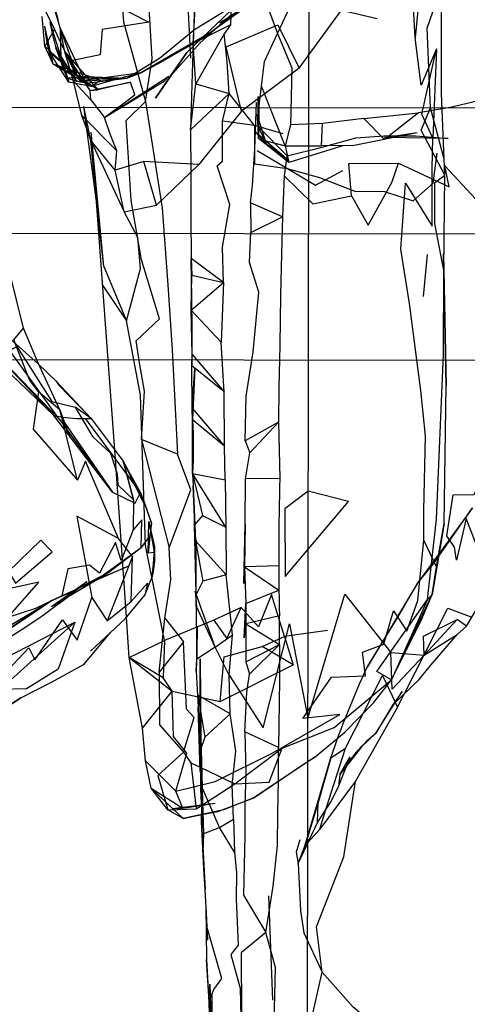
# Model space of a CAD drawing. Units: millimetres. Extents: x 49339 to 70905, y -14600 to 8320.
# Drawn here: x 55405 to 55441, y -53 to 25 of the extents above; entities that cross this region are included whole.
import ezdxf

# ---------------------------------------------------------------- set-up
doc = ezdxf.new("R2010")
doc.units = ezdxf.units.MM
doc.header["$LTSCALE"] = 500
doc.layers.add('Make2D', color=7, linetype='Continuous', true_color=0x000000)

msp = doc.modelspace()

# ---------------------------------------------------------------- linework, layer by layer
at = {"layer": 'Make2D', "color": 18, "lineweight": -3, "true_color": 0x000000}
for p, q in [((55428.1291, 115.6404), (55427.9889, 18.1484)), ((55408.3319, 24.4529), (55406.5936, 30.4646)), ((55420.9569, 24.8416), (55423.7811, 26.6189)), ((55418.3553, 22.4998), (55421.8944, 25.8787)), ((55423.6757, 26.4705), (55420.9569, 24.8416)), ((55407.785, 21.572), (55407.1327, 24.5935)), ((55407.5116, 24.9099), (55408.9297, 20.4938)), ((55410.3905, 20.0798), (55408.3319, 24.4529)), ((55409.6987, 20.6367), (55408.3319, 24.4529)), ((55408.703, 22.5584), (55408.3319, 24.4529)), ((55408.3319, 24.4529), (55408.4061, 21.9841)), ((55418.5077, 22.992), (55420.1483, 24.0427)), ((55409.6561, 20.2127), (55407.996, 22.8709)), ((55408.785, 21.4343), (55407.5116, 22.4724)), ((55408.703, 22.5584), (55411.328, 19.5427)), ((55409.703, 20.6248), (55408.703, 22.5584)), ((55408.3114, 21.2616), (55407.785, 21.572)), ((55409.1254, 21.121), (55407.785, 21.572)), ((55409.1989, 20.8606), (55407.785, 21.572)), ((55410.7889, 19.8005), (55408.3114, 21.2616)), ((55408.8613, 21.3721), (55408.785, 21.4343)), ((55408.8613, 21.3721), (55409.1254, 21.121)), ((55409.7815, 20.6219), (55408.8613, 21.3721)), ((55409.1345, 21.1124), (55409.1363, 21.1107)), ((55411.4999, 20.322), (55409.1368, 21.1172)), ((55412.9139, 20.408), (55408.8358, 20.4959)), ((55409.3806, 20.3078), (55408.8358, 20.4959)), ((55408.9297, 20.4938), (55408.9407, 20.4597)), ((55408.9407, 20.4597), (55409.035, 20.1658)), ((55409.2164, 20.8518), (55409.1989, 20.8606)), ((55409.6985, 20.6335), (55409.2164, 20.8518)), ((55409.6561, 20.2127), (55409.2248, 20.824)), ((55409.6561, 20.2127), (55409.3806, 20.3078)), ((55414.7186, 20.8806), (55409.6561, 20.2127)), ((55409.6561, 20.2127), (55412.9139, 20.408)), ((55411.328, 19.5427), (55409.703, 20.6248)), ((55409.703, 20.6248), (55413.6171, 20.4802)), ((55409.703, 20.6248), (55410.3905, 20.0798)), ((55410.7889, 19.8005), (55409.7843, 20.6196)), ((55411.4999, 20.322), (55409.786, 20.6184)), ((55412.9139, 20.408), (55410.7889, 19.8005)), ((55410.7889, 19.8005), (55411.4999, 20.322)), ((55411.8397, 17.3572), (55416.9335, 20.6267)), ((55414.7186, 20.8806), (55412.9139, 20.408)), ((55410.7889, 19.8005), (55409.4396, 20.0815)), ((55410.3905, 20.0798), (55409.6561, 20.2127)), ((55410.7264, 19.488), (55413.9139, 20.156)), ((55410.7264, 19.488), (55411.328, 19.5427)), ((55413.9139, 20.156), (55411.328, 19.5427)), ((55381.1548, 18.2121), (58033.7617, 14.3955)), ((55410.7733, 15.5349), (55410.2225, 18.2244)), ((55411.1893, 10.9247), (55410.2225, 18.2244)), ((55423.7421, 14.8709), (55423.8592, 18.5466)), ((55427.9889, 18.1484), (55427.9601, -1.8553)), ((55422.6874, 17.8611), (55419.3202, 13.6326)), ((55424.0038, 16.6463), (55423.91, 17.5955)), ((55424.6717, 15.2439), (55423.91, 17.5955)), ((55424.525, 15.5519), (55424.0038, 16.6463)), ((55410.7733, 15.5349), (55410.4961, 16.2984)), ((55410.8601, 15.3482), (55410.7967, 16.199)), ((55411.785, 5.5623), (55410.7967, 16.199)), ((55426.2303, 14.0838), (55423.7889, 16.1931)), ((55423.7889, 16.1931), (55424.6717, 15.2439)), ((55424.0272, 15.6853), (55424.525, 15.5519)), ((55431.4725, 15.1502), (55436.5897, 16.1795)), ((55433.996, 15.7673), (55436.5897, 16.1795)), ((55439.0272, 15.6931), (55433.996, 15.7673)), ((55411.2655, 10.2908), (55410.7733, 15.5349)), ((55412.6586, -8.9722), (55410.8601, 15.3482)), ((55424.6717, 15.2439), (55424.5269, 15.5479)), ((55424.5358, 15.549), (55426.1483, 15.117)), ((55426.2303, 14.0838), (55424.6717, 15.2439)), ((55431.4725, 15.1502), (55429.0194, 15.117)), ((55411.785, 5.5623), (55411.1893, 10.9247)), ((58033.7432, 4.3955), (55381.1379, 8.2121)), ((55437.0702, 3.197), (55437.3983, 6.5095)), ((55418.7303, 4.3123), (55418.7108, 6.197)), ((55418.703, 2.0994), (55418.7499, 4.867)), ((55411.6991, 4.0759), (55413.578, 1.2556)), ((55418.7333, 3.8857), (55418.7303, 4.3123)), ((55418.7321, 3.8173), (55418.7463, -0.1865)), ((55418.7694, -1.4084), (55418.7337, 3.8132)), ((55418.7694, -1.4084), (55418.703, 2.0994)), ((55408.2811, -6.5471), (55402.7342, 1.156)), ((55421.3007, -4.3537), (55421.0702, -0.4143)), ((58033.7275, -5.6044), (55381.1291, -1.7879)), ((55408.0194, -3.5217), (55406.6329, -2.1738)), ((55418.785, -5.635), (55418.7538, -2.3069)), ((55427.9601, -1.8553), (55427.8697, -64.6754)), ((55410.7811, -6.4573), (55408.0194, -3.5217)), ((55438.7069, -14.7854), (55438.871, -3.8655)), ((55421.3436, -8.6506), (55421.3007, -4.3537)), ((55407.8475, -6.2327), (55408.5235, -6.3606)), ((55410.7811, -6.4573), (55409.535, -5.5686)), ((55418.8085, -6.5725), (55418.7851, -5.6367)), ((55408.8563, -7.3336), (55408.4953, -6.3553)), ((55408.6132, -6.7209), (55408.6973, -6.842)), ((55408.6973, -6.842), (55412.4921, -12.3049)), ((55410.7811, -6.4573), (55413.3124, -9.8479)), ((55418.8202, -10.8323), (55418.8085, -6.5725)), ((55408.8563, -7.3336), (55408.8969, -7.3891)), ((55409.035, -7.7839), (55408.8563, -7.3336)), ((55409.048, -7.8031), (55409.1092, -7.9709)), ((55413.5957, -22.1629), (55412.6586, -8.9722)), ((55421.3827, -11.3147), (55421.3436, -8.6506)), ((55414.7069, -12.3303), (55413.3124, -9.8479)), ((55418.8202, -10.8323), (55418.871, -11.7834)), ((55422.9803, -14.8459), (55423.0038, -11.2463)), ((55418.871, -11.7834), (55419.0389, -16.1506)), ((55419.0389, -16.1506), (55418.871, -11.7834)), ((55415.0268, -13.2372), (55415.0319, -13.2517)), ((55418.9739, -14.869), (55418.9725, -13.6819)), ((55415.3046, -17.133), (55415.3671, -14.6213)), ((55415.5585, -14.7444), (55415.4963, -15.3289)), ((55415.7804, -16.8873), (55415.5011, -15.3559)), ((55419.0955, -20.3361), (55418.9739, -14.8762)), ((55419.0936, -16.0901), (55419.0447, -18.9056)), ((55419.0975, -20.3351), (55419.0936, -16.0901)), ((55411.2928, -19.1955), (55414.7421, -16.6721)), ((55412.1952, -18.6409), (55414.7421, -16.6721)), ((55415.7994, -17.0645), (55415.3046, -17.133)), ((55415.7991, -17.1943), (55415.7804, -16.8873)), ((55415.8124, -17.0627), (55415.7994, -17.0645)), ((55409.0038, -20.2893), (55412.1952, -18.6409)), ((55411.2928, -19.1955), (55412.1952, -18.6409)), ((55407.66, -21.3362), (55411.2876, -19.1937)), ((55407.66, -21.3362), (55410.4608, -19.3596)), ((55419.0447, -18.9056), (55419.1522, -25.5217)), ((55421.4803, -18.8381), (55419.6132, -19.3498)), ((55419.0955, -20.336), (55419.0233, -20.133)), ((55402.7225, -23.8049), (55407.6405, -20.887)), ((55419.0958, -20.3445), (55419.0955, -20.3361)), ((55419.0959, -20.3475), (55419.0958, -20.3445)), ((55419.0975, -20.3928), (55419.0959, -20.3475)), ((55419.1081, -20.3714), (55419.0993, -20.3466)), ((55420.6014, -24.5686), (55419.1081, -20.3714)), ((55420.6014, -24.5686), (55419.1366, -21.3479)), ((55413.4725, -22.3108), (55412.3241, -23.4026)), ((55412.3241, -23.4026), (55410.7421, -24.883)), ((55420.6014, -24.5686), (55421.9686, -23.5803)), ((55419.1092, -26.467), (55419.2616, -29.3205)), ((55420.9882, -28.8577), (55426.7694, -25.969)), ((55414.8514, -30.9807), (55417.2069, -28.0354)), ((55419.4139, -34.3752), (55419.2616, -29.3205)), ((55419.2616, -29.3205), (55419.4139, -34.3752)), ((55433.3124, -31.3596), (55434.8404, -28.9338)), ((55419.4648, -34.8205), (55419.4725, -31.6799)), ((55419.4725, -31.6799), (55419.5622, -35.6647)), ((55422.1561, -35.383), (55425.9061, -32.5471)), ((55429.7421, -33.3284), (55430.9022, -32.5569)), ((55430.4686, -34.633), (55431.2772, -33.2463)), ((55431.0149, -33.9218), (55431.2772, -33.2463)), ((55418.6796, -33.7209), (55419.4051, -34.0678)), ((55419.4051, -34.0678), (55422.1561, -35.383)), ((55419.4139, -34.3752), (55419.5624, -35.6741)), ((55419.5622, -35.6647), (55419.5702, -35.0452)), ((55419.7069, -39.3166), (55419.5702, -35.0452)), ((55430.4686, -34.633), (55430.3671, -35.5901)), ((55419.5624, -35.6741), (55419.4608, -36.4534)), ((55419.54, -37.3726), (55419.562, -35.6776)), ((55419.5623, -35.6723), (55419.5624, -35.6741)), ((55417.2225, -37.3323), (55420.5936, -36.9104)), ((55419.5272, -38.3635), (55419.54, -37.3749)), ((55428.6952, -38.4397), (55428.7499, -36.8616)), ((55419.703, -42.1135), (55419.5272, -38.3635)), ((55422.1327, -40.7932), (55420.9413, -38.8245)), ((55419.574, -39.2446), (55419.6541, -40.8233)), ((55427.9624, -40.0066), (55428.8671, -38.9748)), ((55427.1717, -41.6936), (55427.6991, -40.3069)), ((55427.6991, -40.3069), (55427.9607, -40.0086)), ((55419.6541, -40.8233), (55419.8024, -43.748)), ((55424.8085, -44.2385), (55425.1249, -52.4924)), ((55419.8671, -45.0559), (55419.9257, -49.2912)), ((55428.2967, -53.6858), (55429.0585, -50.2932)), ((55420.3632, -57.4711), (55420.371, -51.9377))]:
    msp.add_line(p, q, dxfattribs=at)
for points in [[(55424.2577, 45.9021), (55425.0702, 44.9451), (55424.285, 41.6482), (55425.1835, 40.6873), (55424.3632, 37.3865), (55424.2772, 34.0857), (55424.2733, 27.4685), (55425.5428, 23.9939), (55426.7147, 26.5408), (55425.7655, 32.5798), (55426.7225, 36.9841), (55426.6913, 39.8162), (55426.66, 43.7752), (55426.6171, 46.2029), (55426.5858, 48.3377), (55426.5428, 50.0193), (55426.4882, 53.6306)], [(55421.3085, 51.7459), (55421.6796, 48.9314), (55421.6835, 47.0759), (55421.6405, 43.156), (55421.6132, 40.7127), (55421.6053, 37.7888), (55421.6796, 35.6482), (55421.453, 31.6697), (55421.91, 27.742), (55421.8085, 24.7009), (55418.8475, 23.2009)], [(55418.8481, 23.2113), (55419.1171, 27.9197), (55419.9061, 32.6209), (55419.4335, 37.3201), (55419.2616, 39.6814), (55419.5038, 45.3435), (55420.1405, 48.6443)], [(55438.7186, 14.0662), (55437.6366, 18.113), (55437.3592, 24.4353), (55438.2655, 27.0408), (55437.2928, 30.6209), (55437.1874, 34.113), (55437.1835, 35.99), (55435.3514, 41.0779)], [(55419.2499, 38.7283), (55419.1405, 34.0232), (55419.1171, 31.6716), (55418.9569, 26.3279), (55418.8475, 23.2009), (55418.7928, 20.8591), (55418.66, 16.3865), (55418.6678, 12.8728), (55418.6835, 9.533), (55418.7108, 6.197)], [(55418.6757, 22.0408), (55418.3827, 27.8318), (55418.7694, 31.0252)], [(55438.6913, 5.242), (55438.7616, 12.7908), (55438.7186, 14.0662), (55438.5155, 19.2732), (55438.4999, 26.1482), (55438.496, 28.8806)], [(55407.8749, 28.2498), (55412.5663, 26.3396), (55415.3436, 24.8963), (55411.6639, 24.3318), (55411.5116, 22.3259), (55409.0897, 21.8201), (55407.8827, 24.3611), (55406.77, 26.6727)], [(55417.0389, 20.6072), (55419.3866, 23.2283), (55421.7577, 25.4021), (55424.0194, 26.6365)], [(55413.6171, 20.4802), (55416.2069, 22.0486), (55418.9647, 24.3181), (55421.371, 25.7869)], [(55427.246, 21.2595), (55422.6874, 17.8611), (55421.4686, 22.9607), (55425.5624, 24.7009), (55427.246, 21.2595), (55430.5936, 25.8572), (55433.4257, 25.1912)], [(55407.785, 21.572), (55407.1366, 23.0115), (55406.9296, 25.363)], [(55407.8827, 24.3611), (55407.1366, 23.0115), (55408.7904, 21.4395)], [(55421.8085, 24.7009), (55421.3085, 23.9841), (55419.0702, 20.0291), (55418.8475, 23.2009)], [(55419.0702, 20.0291), (55421.7147, 19.2673), (55421.5546, 21.7673), (55421.3085, 23.9841)], [(55424.0546, 18.0525), (55424.2772, 19.8396), (55424.5155, 21.8025), (55425.5428, 23.9939)], [(55425.5428, 23.9939), (55426.6678, 21.2849), (55426.6171, 18.9646), (55426.5546, 16.7771), (55426.1483, 15.117), (55424.2772, 19.8396)], [(55438.1014, 22.8005), (55437.8202, 15.7088), (55436.9491, 17.6091), (55438.1014, 22.8005), (55436.9061, 19.908), (55436.4139, 23.6619)], [(55409.4389, 20.0817), (55409.035, 20.1658), (55407.5116, 22.4724)], [(55409.4022, 20.2341), (55410.7538, 18.7537), (55410.7264, 19.488), (55408.703, 22.5584)], [(55410.4961, 16.2984), (55410.0585, 17.5037), (55409.4022, 20.2341), (55408.703, 22.5584)], [(55409.1394, 21.1077), (55409.6249, 20.6463), (55409.0897, 21.8201)], [(55410.3905, 20.0798), (55413.6171, 20.4802), (55414.7186, 20.8806)], [(55411.8397, 17.3572), (55416.5585, 20.2283), (55416.9335, 20.6267)], [(55410.7538, 18.7537), (55411.8397, 17.3572), (55414.2499, 19.1619), (55413.9139, 20.156)], [(55421.7147, 19.2673), (55418.66, 16.3865), (55419.0702, 20.0291)], [(55453.8827, 14.447), (55456.5546, 13.6599), (55457.4608, 19.6384), (55453.8827, 14.447), (55451.6405, 15.6716), (55449.0741, 16.5955), (55448.3163, 20.1306), (55446.5507, 15.992), (55444.16, 16.5818), (55443.121, 19.0779), (55439.1757, 18.1423), (55436.6717, 17.7166)], [(55423.7186, 16.7283), (55421.1717, 17.0642), (55421.7147, 19.2673)], [(55425.9725, 16.072), (55423.7186, 16.7283), (55421.7147, 19.2673)], [(55437.3983, -20.7912), (55434.535, -27.1409), (55437.7655, -20.4026), (55437.3983, -20.7912), (55438.1014, -14.4338), (55438.6522, -1.4065), (55438.6913, 5.242), (55437.9842, 8.9646), (55437.9647, 12.2205), (55438.7616, 12.7908), (55436.8905, 16.3474), (55437.6366, 18.113)], [(55410.0585, 17.5037), (55412.828, 14.7302), (55412.2967, 16.0427), (55411.8397, 17.3572)], [(55432.3632, 17.2673), (55436.6717, 17.7166), (55433.9921, 15.6111), (55432.3632, 17.2673), (55429.1014, 16.8748)], [(55421.2577, 4.2888), (55421.1796, 7.0877), (55421.7655, 10.4822), (55420.7499, 13.5427), (55421.1796, 13.8963), (55421.1717, 17.0642)], [(55423.7186, 16.7283), (55423.7108, 13.699), (55426.2889, 13.3201), (55428.8514, 12.6052), (55431.66, 11.5369), (55433.9882, 11.4978), (55436.2499, 10.7713), (55437.8319, 12.158), (55438.1483, 14.5213)], [(55424.0038, 16.6463), (55426.2928, 14.3318), (55429.0663, 15.0056), (55431.7303, 15.7556), (55433.9413, 15.9177), (55436.4764, 15.9177), (55439.0272, 15.6931)], [(55426.1483, 15.117), (55429.0194, 15.117), (55429.1014, 16.8748), (55426.5546, 16.7771)], [(55430.785, 15.1404), (55426.4217, 13.8064), (55424.0272, 15.6853)], [(55438.1053, -18.2131), (55437.1171, -16.1077), (55437.0936, -13.7366), (55437.246, -7.8498), (55436.8749, -4.2522), (55435.9686, 2.6287), (55435.2811, 6.9412), (55435.6639, 12.1658), (55437.7655, 8.7459), (55437.7655, 13.322), (55437.8202, 15.7088)], [(55412.6913, 13.1834), (55410.7733, 15.5349), (55413.3983, 9.8865), (55412.6913, 13.1834), (55412.828, 14.7302)], [(55426.1483, 15.117), (55426.4217, 13.8064), (55426.2928, 14.3318), (55426.2303, 14.0838), (55426.0507, 12.7322), (55425.9296, 9.4959), (55423.4061, 10.5994), (55423.5546, 11.988), (55423.7421, 14.8709)], [(55423.91, 14.7459), (55428.5311, 12.0037), (55430.7108, 13.1638)], [(55413.3983, 9.8865), (55415.9608, 10.4138), (55414.9608, 13.8787), (55412.6913, 13.1834)], [(55415.9608, 10.4138), (55419.3202, 13.6326), (55414.9608, 13.8787)], [(55426.0507, 12.7322), (55428.3241, 10.5173), (55431.371, 11.1638), (55431.16, 13.7244), (55435.0936, 13.7459), (55439.121, 11.867), (55438.7577, 13.5232), (55441.5272, 10.5447), (55441.3085, 13.2127), (55443.6405, 10.2986)], [(55431.371, 11.1638), (55432.6991, 8.824), (55434.5702, 12.2166), (55435.0936, 13.7459)], [(55423.4061, 10.5994), (55423.4335, 8.2439), (55425.9296, 9.4959)], [(55411.785, 5.5623), (55413.578, 1.2556), (55414.7069, 5.4177), (55414.4803, 7.8552), (55413.3983, 9.8865)], [(55425.9296, 9.4959), (55425.8671, 7.5955), (55425.8124, 5.5076), (55425.7616, 3.2654), (55425.7186, -0.6623), (55425.6366, -4.0217), (55425.6171, -6.76), (55422.9686, -8.2366), (55423.0507, -4.6995), (55423.6014, -1.1838), (55424.0663, 3.5349), (55423.3085, 5.8923), (55423.4335, 8.2439)], [(55408.3124, -5.7873), (55406.535, -1.9631), (55405.453, 0.6795), (55404.3397, 5.1697), (55403.3479, 8.0409)], [(55388.5311, 7.113), (55389.996, 5.781), (55394.1952, 5.113), (55394.7655, 3.7947), (55400.4217, 0.8005), (55401.8319, 1.2517), (55403.6678, -1.4475), (55404.9217, -0.7717), (55407.6913, -5.1116), (55409.535, -5.5686), (55410.9061, -7.8791), (55412.3241, -9.219), (55412.8514, -10.8342), (55412.91, -11.7112), (55414.1483, -12.9104), (55414.1171, -15.2834), (55413.1717, -17.6936), (55412.7225, -16.2815), (55411.4608, -18.7151), (55410.66, -18.0647), (55408.9569, -18.3577), (55408.4608, -20.4944), (55406.4022, -21.508), (55404.1991, -22.2131)], [(55407.8475, -6.2327), (55402.3788, -1.01), (55395.5496, 4.2318)], [(55406.6329, -2.1738), (55403.6249, 0.5134), (55400.488, 2.6501)], [(55420.5038, -22.426), (55421.5194, -23.8713), (55422.6561, -21.4319), (55420.5038, -22.426), (55416.6014, -24.0354), (55415.0819, -16.5198), (55414.6835, -4.6213), (55413.578, 1.2556)], [(55412.9452, -15.9514), (55410.3436, -9.8518), (55409.703, -11.3401), (55408.3124, -5.7873), (55406.6327, -4.3635), (55405.91, -3.3967), (55404.6757, -0.2346), (55405.453, 0.6795)], [(55409.0326, -7.7821), (55407.8475, -6.2327), (55402.328, -0.387), (55408.2811, -6.5471), (55408.8563, -7.3336)], [(55418.7463, -0.1865), (55418.7538, -2.3069), (55418.7694, -1.4084)], [(55418.7694, -1.4084), (55421.3007, -4.3537), (55418.7538, -2.3069)], [(55434.6366, -29.1682), (55436.746, -27.1311), (55437.4882, -26.1858), (55439.7382, -23.553), (55440.4764, -22.8967), (55442.2889, -19.8537), (55443.0194, -18.219), (55444.4139, -15.8752), (55446.3475, -13.5315), (55449.4882, -10.3909), (55452.6249, -7.5959), (55455.2694, -5.2971), (55457.8553, -2.9436), (55460.4061, -0.9846)], [(55418.7851, -5.6367), (55418.785, -5.635), (55418.9803, -2.4885), (55418.8085, -6.5725)], [(55408.0194, -3.5217), (55408.1991, -3.8108), (55410.7811, -6.4573)], [(55406.6327, -4.3635), (55406.203, -7.3147), (55409.703, -11.3401)], [(55408.4953, -6.3553), (55408.3124, -5.7873), (55409.048, -7.8031)], [(55418.7887, -5.6393), (55421.3436, -8.6506), (55418.8085, -6.5725)], [(55412.4921, -12.3049), (55414.2616, -13.176), (55414.7069, -12.3303), (55410.3397, -6.4787)], [(55422.9686, -8.2366), (55423.3436, -9.1936), (55425.6171, -6.76)], [(55425.6171, -6.76), (55425.7147, -11.2131), (55423.0038, -11.2463), (55423.3436, -9.1936)], [(55408.8969, -7.3891), (55412.4921, -12.3049), (55409.0505, -7.8054)], [(55414.785, -8.1252), (55416.9569, -16.6975), (55418.6639, -12.1037), (55417.6132, -9.301)], [(55415.0235, -13.2356), (55414.3983, -12.0471), (55413.3124, -9.8479), (55415.0268, -13.2372)], [(55443.2382, -9.8635), (55441.8749, -13.5373), (55441.5272, -17.1604), (55440.4452, -14.3752), (55439.6796, -17.6819), (55439.5428, -16.6623), (55438.9139, -15.7639), (55439.4178, -12.5198), (55441.0858, -12.4787), (55441.996, -10.5432)], [(55418.8202, -10.8323), (55421.3827, -11.3147), (55421.4569, -15.0627)], [(55419.5975, -14.1389), (55421.4569, -15.0627), (55418.8202, -10.8323), (55419.5975, -14.1389), (55418.9733, -14.8697)], [(55415.0319, -13.2517), (55415.5585, -14.7444), (55415.0897, -13.3616), (55414.7069, -12.3303), (55415.0268, -13.2372)], [(55415.0331, -13.2496), (55415.0897, -13.3616), (55415.0319, -13.2517)], [(55414.0663, -17.387), (55412.9452, -15.9514), (55409.6483, -14.1955), (55410.8553, -20.6389), (55412.0467, -22.4709)], [(55415.4686, -15.7014), (55414.7421, -16.6721), (55414.8046, -14.4983), (55414.1171, -15.2834)], [(55415.5011, -15.3559), (55415.3671, -14.6213), (55415.4842, -15.2229), (55415.8007, -16.6252), (55415.7804, -16.8873)], [(55415.4963, -15.3289), (55415.3046, -17.133), (55415.4686, -15.7014), (55415.5011, -15.3559)], [(55421.4569, -15.0627), (55421.4803, -18.8381), (55419.0389, -16.1506), (55419.6132, -19.3498), (55419.0975, -20.3928)], [(55417.4842, -35.9534), (55420.6053, -35.1838), (55425.1717, -32.9377), (55430.4725, -29.887), (55427.5389, -30.1975), (55429.8046, -26.9299), (55432.5038, -26.8284), (55432.2577, -24.9553), (55433.9335, -24.3147), (55434.6952, -21.6936), (55435.7616, -23.2932), (55436.6405, -20.8752), (55437.1171, -16.1077)], [(55415.7804, -16.8873), (55415.6171, -18.9963), (55415.7991, -17.1943)], [(55416.6171, -22.2659), (55418.0858, -24.1467), (55416.16, -26.5354), (55416.6171, -22.2659), (55417.0975, -19.2268), (55416.9569, -16.6975)], [(55413.9686, -20.9573), (55414.0663, -17.387), (55412.0467, -22.4709), (55413.9686, -20.9573), (55415.246, -19.4924), (55415.0311, -20.4397)], [(55425.6249, -18.1291), (55422.9139, -18.2151), (55425.6405, -20.0452)], [(55422.9139, -18.2151), (55423.035, -21.1194), (55425.6405, -20.0452)], [(55413.4725, -22.3108), (55415.0311, -20.4397), (55415.6171, -18.9963)], [(55421.7186, -26.7932), (55421.9686, -23.5803), (55421.4803, -18.8381)], [(55403.7928, -26.8401), (55400.8085, -27.2561), (55398.7264, -30.2112), (55403.7928, -26.8401), (55405.871, -24.6116), (55406.3319, -25.5725), (55408.5311, -22.3909), (55409.6913, -23.9983), (55410.8553, -20.6389)], [(55421.7967, -29.8284), (55421.7186, -26.7932), (55424.3905, -30.9514), (55426.4764, -22.7092), (55427.9335, -30.1838), (55430.8592, -20.3733), (55434.4842, -24.9768)], [(55429.4921, -23.2483), (55426.078, -23.719), (55425.0585, -20.3967), (55424.0194, -22.9631), (55422.6561, -21.4319)], [(55428.4999, -33.2346), (55430.8514, -31.2834), (55433.1405, -28.9475), (55434.535, -27.1409), (55436.9452, -22.3147), (55437.7655, -20.4026)], [(55434.535, -27.1409), (55433.3983, -26.5002), (55437.3983, -20.7912)], [(55435.5397, -28.296), (55438.9921, -21.4729), (55440.901, -22.184)], [(55403.5858, -27.9143), (55402.9686, -25.926), (55409.5038, -22.5979)], [(55415.5272, -35.7229), (55415.0819, -33.5725), (55414.8514, -30.9807), (55413.8007, -25.3733), (55413.5957, -22.1629)], [(55437.121, -25.2014), (55437.0702, -23.7034), (55439.7538, -22.3616)], [(55440.4764, -22.8967), (55439.7538, -22.3616), (55437.121, -25.2014), (55439.7382, -23.553)], [(55419.1522, -25.5217), (55419.1757, -22.9026), (55419.138, -24.9258)], [(55423.0194, -22.717), (55423.0194, -25.717), (55425.6952, -24.344)], [(55405.2342, -28.5686), (55407.6952, -27.3205), (55410.2264, -25.9202), (55412.3241, -23.4026)], [(55416.16, -26.5354), (55416.203, -30.7053), (55418.0858, -32.8733), (55418.9491, -30.135), (55418.3241, -29.467), (55418.0858, -24.1467)], [(55417.2069, -28.0354), (55420.9882, -28.8577), (55421.3163, -25.3401), (55424.3124, -24.512)], [(55419.138, -24.9258), (55419.1092, -26.467), (55419.1522, -25.5217)], [(55421.7186, -26.7932), (55420.6014, -24.5686), (55419.1522, -25.5217)], [(55425.6952, -24.344), (55425.6796, -27.1389), (55425.621, -32.5002), (55422.9413, -31.2561), (55423.0975, -28.137), (55423.3085, -26.6936)], [(55423.0194, -25.717), (55423.3085, -26.6936), (55425.6952, -24.344)], [(55413.8007, -25.3733), (55417.2069, -28.0354), (55416.4842, -26.9866)], [(55419.4125, -32.7694), (55419.4061, -25.4963), (55419.4725, -31.6799), (55419.4139, -34.3752)], [(55419.5166, -37.0866), (55422.1561, -35.383), (55424.8671, -35.2444), (55425.9061, -32.5471), (55430.0038, -30.9338), (55434.535, -27.1409)], [(55429.3627, -37.4118), (55430.9022, -32.5569), (55433.8241, -26.8069), (55434.8527, -28.9595)], [(55415.0819, -33.5725), (55417.4842, -35.9534), (55418.3514, -32.9631), (55417.2928, -31.6448), (55417.2069, -28.0354)], [(55403.1171, -29.9573), (55405.2342, -28.5686), (55403.1282, -29.9116)], [(55419.7772, -31.6877), (55421.7967, -29.8284), (55419.2225, -28.3713), (55419.7772, -31.6877), (55419.41, -32.7717)], [(55434.8404, -28.9338), (55435.3866, -28.0666), (55434.6366, -29.1682), (55433.3124, -31.3596)], [(55434.8527, -28.9595), (55435.0233, -29.3166), (55435.5397, -28.296)], [(55435.0233, -29.3166), (55431.7108, -35.1604), (55428.8671, -38.9748), (55429.3627, -37.4118)], [(55420.9413, -38.8245), (55422.0507, -38.1838), (55421.953, -35.469), (55422.2303, -32.7834), (55421.7967, -29.8284)], [(55422.9413, -31.2561), (55423.0389, -34.5334), (55422.9413, -37.1037), (55422.9491, -39.4436), (55422.8436, -44.1877), (55424.6092, -47.1409), (55425.1757, -43.4787), (55425.535, -40.2502), (55425.5663, -37.6838), (55425.6014, -35.1096), (55425.621, -32.5002)], [(55433.3124, -31.3596), (55432.1717, -32.4475), (55430.4686, -34.633)], [(55418.0858, -32.8733), (55416.0624, -34.7131), (55416.8671, -37.4495), (55419.0936, -37.3596), (55419.5166, -37.0866)], [(55418.0858, -32.8733), (55418.6796, -33.7209), (55419.0936, -37.3596)], [(55427.1717, -41.6936), (55428.6952, -38.4397), (55429.7733, -36.7795), (55430.3671, -35.5901), (55431.0149, -33.9218)], [(55415.5272, -35.7229), (55418.0311, -37.3069), (55417.4842, -35.9534)], [(55418.0741, -38.1135), (55416.8671, -37.4495), (55415.5272, -35.7229)], [(55419.6444, -40.8186), (55419.7069, -39.3166), (55420.9413, -38.8245), (55419.5645, -35.6788)], [(55432.828, -54.1682), (55431.5233, -53.0549), (55429.0585, -50.2932), (55428.6249, -46.6897), (55430.7733, -41.1565), (55431.7108, -35.1604)], [(55419.5387, -37.8189), (55420.8124, -37.5627), (55423.6522, -36.4846), (55421.2499, -37.4397), (55419.535, -37.8035)], [(55417.2225, -37.3323), (55418.0311, -37.3069), (55420.5936, -36.9104)], [(55419.535, -37.8035), (55418.0741, -38.1135), (55419.5387, -37.8189)], [(55422.0507, -38.1838), (55422.1327, -40.7932), (55422.285, -42.4143), (55422.2655, -44.4983), (55422.41, -48.1389), (55421.8514, -48.8967), (55422.5858, -51.5627), (55422.6366, -53.8127), (55422.6991, -55.0784), (55422.8358, -60.4631), (55423.0507, -63.758), (55422.6991, -66.2991), (55423.3241, -69.0393), (55423.2616, -71.6116)], [(55427.285, -39.8264), (55427.0038, -40.7815), (55427.1717, -41.6936), (55427.3632, -45.4377), (55427.621, -47.1682), (55429.0585, -50.2932)], [(55419.8682, -45.0506), (55419.9842, -47.7483), (55419.953, -46.6643), (55419.9022, -45.6682), (55419.7967, -43.7483), (55419.703, -42.1135)], [(55420.1366, -52.6077), (55420.4882, -51.6604), (55421.1288, -50.7893), (55419.953, -46.6643)], [(55420.1639, -53.701), (55420.1366, -52.6077), (55419.9257, -49.2912), (55420.0311, -51.1877), (55420.1637, -53.6969)], [(55420.164, -53.6969), (55420.1874, -51.2483), (55420.3632, -57.4709)]]:
    msp.add_lwpolyline(points, dxfattribs=at)
for points in [[(55413.1639, 49.6091), (55411.8592, 44.4412), (55413.3397, 24.9255), (55415.0858, 18.6111), (55415.6132, 22.0037), (55415.3085, 27.4119), (55414.8632, 32.0076), (55414.3358, 44.6951)], [(55436.1014, 29.49), (55437.0975, 30.7048), (55436.4139, 23.6619)], [(55422.5389, 25.8982), (55423.7811, 26.6189), (55420.1483, 24.0427)], [(55416.16, 21.7498), (55420.1483, 24.0427), (55414.7186, 20.8806)], [(55414.7186, 20.8806), (55418.5077, 22.992), (55416.0819, 21.6013)], [(55417.0389, 20.6072), (55418.3553, 22.4998), (55415.871, 18.8845)], [(55424.0272, 15.6853), (55424.0038, 16.6463), (55424.0116, 19.0076), (55424.0546, 18.0525)], [(55415.0858, 18.6111), (55416.4139, 10.1873), (55416.8632, 4.1091), (55417.2069, -1.0334), (55417.3397, -3.592), (55417.6132, -9.301), (55414.785, -8.1252), (55415.0038, -4.3049), (55414.6132, -2.0491), (55414.3397, -0.3147), (55416.203, 1.4275), (55414.7733, 6.0877), (55413.9569, 10.8005), (55413.5546, 17.1091)], [(55438.6913, 5.242), (55438.871, -3.8655), (55438.6522, 6.574)], [(55421.2577, 4.2888), (55418.7108, 6.197), (55418.7499, 4.867)], [(55421.2577, 4.2888), (55421.0702, -0.4143), (55418.703, 2.0994)], [(55413.5389, -10.592), (55413.3124, -9.8479), (55414.1483, -12.9104)], [(55426.1366, -18.9827), (55431.1444, -13.0315), (55427.9686, -12.2053), (55426.1014, -13.6174)], [(55436.6092, -19.4905), (55437.8749, -17.9612), (55440.9608, -13.5354)], [(55438.1053, -18.2131), (55438.7069, -14.7854), (55437.7655, -20.4026)], [(55422.9803, -14.8459), (55422.9139, -18.2151), (55422.8553, -19.5139)], [(55404.246, -18.5842), (55404.8085, -19.508), (55407.703, -17.0061), (55406.8202, -16.1018)], [(55409.0038, -20.2893), (55411.2928, -19.1955), (55413.8085, -18.1389), (55411.2264, -19.2717), (55407.6405, -20.887)], [(55404.1991, -22.2131), (55406.6522, -19.4143), (55403.9178, -20.0315)], [(55419.0233, -20.133), (55419.1366, -21.3479), (55419.0975, -20.3928)], [(55436.6092, -19.4905), (55432.6171, -26.1448), (55435.1014, -22.1018)], [(55407.6405, -20.887), (55400.0428, -25.9338), (55405.1327, -22.5745)], [(55423.035, -21.1194), (55423.0194, -22.717), (55422.9022, -23.8225)], [(55405.6717, -27.8596), (55403.5858, -27.9143), (55409.5038, -22.5979), (55408.1913, -26.3108)], [(55423.0194, -22.717), (55425.6952, -24.344), (55425.6796, -22.0725)], [(55416.6014, -24.0354), (55416.4842, -26.9866), (55413.8007, -25.3733)], [(55426.078, -23.719), (55426.7694, -25.969), (55424.3124, -24.512)], [(55437.121, -25.2014), (55434.5936, -27.8889), (55434.4842, -24.9768)], [(55427.5116, -33.8674), (55428.4999, -33.2346), (55423.6522, -36.4846)], [(55427.6991, -40.3069), (55429.7421, -33.3284), (55428.7499, -36.8616)], [(55415.5272, -35.7229), (55417.2225, -37.3323), (55418.0741, -38.1135)], [(55424.6092, -47.1409), (55422.6561, -48.7463), (55422.6835, -53.5862), (55422.535, -56.7483), (55425.0624, -59.7541), (55425.1913, -56.4397), (55425.2616, -54.2873), (55425.371, -49.9065)]]:
    msp.add_lwpolyline(points, close=True, dxfattribs=at)
for centre, radius, start, end in [((55352.1932, 11.4776), 57.6186, 13.014171, 19.240153), ((55428.9705, 29.1841), 21.8804, 191.264801, 204.340905), ((55410.1812, 5.9453), 12.417, 262.328059, 272.769151), ((55627.8165, -17.2972), 202.1933, 178.2757, 181.353321), ((55409.2969, -17.3143), 6.5401, 345.096924, 6.047922)]:
    msp.add_arc(centre, radius, start, end, dxfattribs=at)
at = {"layer": 'Make2D', "color": 18, "lineweight": -3, "true_color": 0x000000, "extrusion": (0, 0, -1)}
for centre, radius, start, end in [((-55420.1953, 25.8326), 13.1213, 341.052182, 354.581309), ((-55414.8693, 25.6048), 7.3971, 319.735706, 338.309318), ((-55376.8559, -8.8178), 42.0126, 176.936435, 182.748321), ((-55379.319, 17.2291), 48.0473, 229.597883, 239.772546), ((-55503.0597, -58.5043), 77.5197, 18.951504, 24.6728), ((-55439.899, -39.5766), 10.531, 32.476917, 51.284654), ((-56842.0944, 5406.4903), 5669.3805, 281.2134704, 286.333589), ((-55459.7876, -34.904), 40.3229, 353.717379, 0.118683)]:
    msp.add_arc(centre, radius, start, end, dxfattribs=at)
at = {"layer": 'Make2D', "color": 18, "lineweight": -3, "true_color": 0x000000}
for points, knots in [([(55138.5735, 0.5781), (55267.7878, -39.7895), (55466.9021, -94.9271), (55669.8894, -139.1876), (55739.6009, -152.941)], [0.9296542, 0.9296542, 0.9296542, 0.9296542, 414.6616725, 629.2017451, 629.2017451, 629.2017451, 629.2017451]), ([(55208.2952, -1.5404), (55316.544, -34.0785), (55426.0884, -63.7077), (55536.7927, -90.0435), (55664.4616, -120.4152), (55793.6828, -146.409), (55924.0978, -167.4325), (56050.4857, -187.8069), (56177.9936, -203.513), (56306.1405, -214.0739), (56431.3308, -224.3912), (56557.1294, -229.798), (56682.9434, -229.9785), (56806.9974, -230.1565), (56931.0616, -225.2535), (57054.5041, -215.1528), (57177.455, -205.0923), (57299.7803, -189.8762), (57420.8522, -169.6006), (57542.6945, -149.196), (57663.2622, -123.6683), (57782.0028, -93.3208), (57866.8909, -71.6253), (57950.8425, -47.4671), (58033.7091, -21.0064)], [68.3695843, 68.3695843, 68.3695843, 68.3695843, 414.092531, 414.092531, 414.092531, 812.8338858, 812.8338858, 812.8338858, 1199.3001785, 1199.3001785, 1199.3001785, 1576.8888781, 1576.8888781, 1576.8888781, 1949.2103184, 1949.2103184, 1949.2103184, 2320.058616, 2320.058616, 2320.058616, 2693.2571456, 2693.2571456, 2693.2571456, 2960.0389806, 2960.0389806, 2960.0389806, 2960.0389806]), ([(58033.7039, -22.6642), (57950.6727, -49.1896), (57749.1595, -107.1918), (57422.5293, -176.3473), (57054.4649, -222.1306), (56681.1949, -236.8838), (56302.7682, -220.6221), (55919.2884, -173.3896), (55586.7404, -106.4989), (55383.3469, -53.5033), (55307.282, -32.0518)], [-2965.6137241, -2965.6137241, -2965.6137241, -2965.6137241, -2697.7429293, -2323.8685487, -1952.3406482, -1579.342891, -1201.103283, -814.0025633, -414.6616725, -173.0532307, -173.0532307, -173.0532307, -173.0532307])]:
    msp.add_open_spline(points, degree=3, knots=knots, dxfattribs=at)

doc.saveas('drawing.dxf')
